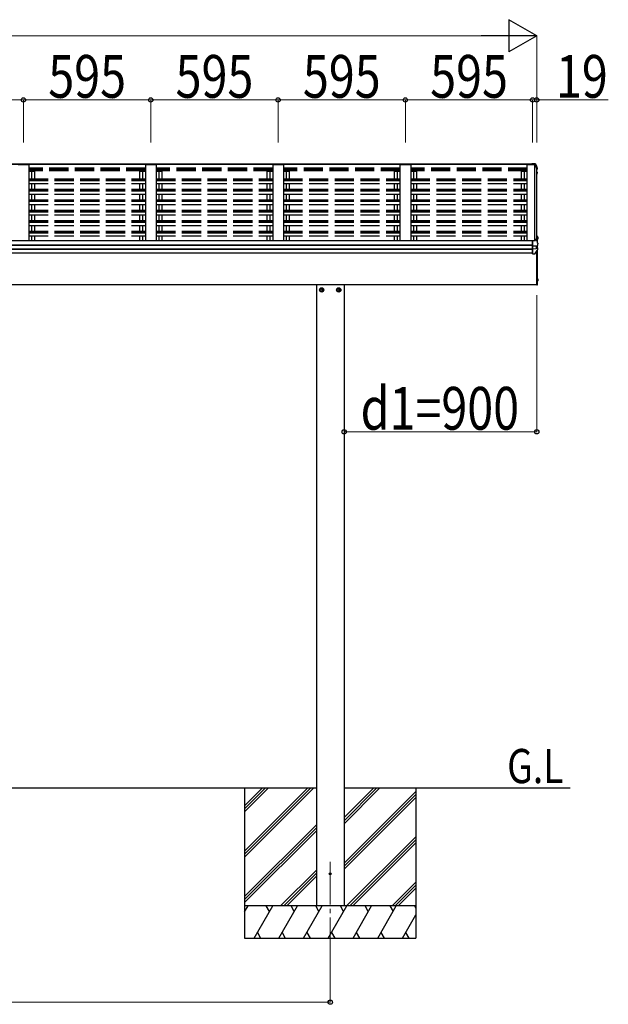
# Model space of a CAD drawing. Units: millimetres. Extents: x 0 to 117740, y 0 to 83160.
# Drawn here: x 11804 to 14555, y 47172 to 51775 of the extents above; entities that cross this region are included whole.
import ezdxf

# ---------------------------------------------------------------- set-up
doc = ezdxf.new("R2010")
doc.units = ezdxf.units.MM
doc.linetypes.add('YCENTER_1', pattern=[13, 10, -1, 1, -1])
doc.linetypes.add('YHIDDEN_1', pattern=[4, 3, -1])
for name, color, linetype, lineweight in [('USER1', 3, 'Continuous', 13), ('YKK_12', 2, 'Continuous', 13), ('YKK_13', 4, 'Continuous', 30), ('YKK_A1', 4, 'Continuous', 30), ('YKK_D', 6, 'Continuous', 13)]:
    doc.layers.add(name, color=color, linetype=linetype, lineweight=lineweight)
doc.styles.add('text-b', font='extslim2.shx', dxfattribs={"width": 0.8, "bigfont": 'extfont2.shx'})

msp = doc.modelspace()

# ---------------------------------------------------------------- linework, layer by layer
at = {"layer": 'YKK_12', "linetype": 'YCENTER_1'}
for p, q in [((13225.6, 50511.5), (13204.6, 50511.5)), ((13215.1, 50522), (13215.1, 50501)), ((13305.6, 50511.5), (13284.6, 50511.5)), ((13295.1, 50522), (13295.1, 50501))]:
    msp.add_line(p, q, dxfattribs=at)
at = {"layer": 'YKK_12', "linetype": 'YCENTER_1', "ltscale": 20}
msp.add_line((13255.1, 47837.4), (13255.1, 47395.1), dxfattribs=at)
at = {"layer": 'YKK_13', "ltscale": 30}
for p, q in [((14198.1, 51102.6), (14198.1, 51102.6)), ((14198.1, 51102.6), (14212.3, 51101.8)), ((14198.1, 51102.6), (14198.1, 51100.2)), ((14198.1, 51099.7), (14198.1, 51100.2)), ((14198.1, 51100.2), (14212.3, 51099.4)), ((14201.1, 51099.7), (14198.1, 51099.7)), ((14201.1, 51099.7), (14201.1, 51096.5)), ((14201.1, 51097.5), (14211.9, 51096.9)), ((14211.9, 51096.5), (14201.1, 51096.5)), ((14211.9, 51096.9), (14212.3, 51099.4)), ((14211.9, 51096.9), (14211.9, 51096.5)), ((14212, 51096.5), (14212.1, 51097)), ((14212.1, 51096.7), (14212.3, 51098.2)), ((14212.1, 51097), (14212.1, 51096.7)), ((14213.3, 51096.6), (14212.1, 51096.7)), ((14212.3, 51099.4), (14212.3, 51098.2)), ((14212.3, 51098.2), (14213.4, 51098.1)), ((14220.1, 51076.9), (14220.7, 51077)), ((14220.1, 51076.5), (14220.7, 51076.6)), ((14221.5, 51075.3), (14220.1, 51075)), ((14220.1, 51063.2), (14221.2, 51063.1)), ((14220.1, 51059.2), (14221.9, 51058.9)), ((14221, 51057.5), (14220.1, 51057.7)), ((14222.6, 51080.6), (14222.6, 51076.6)), ((14222.9, 51062), (14222.9, 51061.9)), ((14223, 51061.6), (14223, 51057.6)), ((14201.1, 50743.2), (14215.1, 50742.6)), ((14201.1, 50742.9), (14201.1, 50743.2)), ((14201.1, 50742.2), (14201.1, 50742.9)), ((14201.1, 50720), (14201.1, 50742.2)), ((14215.1, 50742.6), (14215.1, 50748.2)), ((14215.1, 50748.2), (14216.9, 50748.1)), ((14225.1, 50758.4), (14224.6, 50758.3)), ((14225.1, 50750.6), (14224.6, 50750.7)), ((14225.1, 50758.4), (14226.1, 50758.2)), ((14225.1, 50758.4), (14225.1, 50750.6)), ((14225.1, 50750.6), (14226.1, 50750.8)), ((14201.1, 50718.8), (14201.1, 50720)), ((14201.1, 50717.9), (14201.1, 50718.8)), ((14201.1, 50717.9), (14215.9, 50717.8)), ((14201.1, 50704.1), (14201.1, 50717.9)), ((14201.1, 50704.1), (14215.9, 50704.3)), ((14201.1, 50702.2), (14201.1, 50704.1)), ((14201.1, 50700.6), (14201.1, 50702.2)), ((14201.1, 50680.2), (14201.1, 50700.6)), ((14217.5, 50717.9), (14223.9, 50718.7)), ((14218.1, 50718), (14218.1, 50704.2)), ((14218.1, 50710.2), (14225.3, 50708.8)), ((14220.6, 50718.3), (14220.6, 50709.7)), ((14220.6, 50691.9), (14220.6, 50535.5)), ((14224.8, 50718.8), (14224.9, 50718.9)), ((14224.8, 50718.8), (14224.8, 50718.8)), ((14225.7, 50719.8), (14225.7, 50726.3)), ((14226.1, 50701.3), (14226.1, 50707.8)), ((14201.1, 50679.8), (14212.7, 50680.4)), ((14201.1, 50679.8), (14201.1, 50680.2)), ((14213.5, 50680.8), (14213.5, 50680.8)), ((14225.1, 50562.4), (14224.6, 50562.3)), ((14224.6, 50562.3), (14224.6, 50554.7)), ((14225.1, 50554.6), (14224.6, 50554.7)), ((14225.1, 50562.4), (14226.1, 50562.2)), ((14225.1, 50562.4), (14225.1, 50554.6)), ((14225.1, 50554.6), (14226.1, 50554.8))]:
    msp.add_line(p, q, dxfattribs=at)
at = {"layer": 'YKK_13'}
for p, q in [((14214.9, 51100.6), (14219.2, 51090)), ((14214.9, 51097), (14215.9, 51094.6)), ((14215.9, 51094.6), (14216.9, 51092.1)), ((14216.9, 51092.1), (14217.9, 51089.6)), ((14217.9, 51089.6), (14218.8, 51087.1)), ((14218.8, 51087.1), (14219.8, 51084.5)), ((14219.2, 51090), (14222.5, 51081.1)), ((14219.8, 51084.5), (14220.7, 51082)), ((14221.3, 51054.4), (14220.1, 51052.3)), ((14220.7, 51082), (14221.6, 51079.5)), ((14222.8, 51056.9), (14221.3, 51054.4)), ((14221.6, 51079.5), (14222.5, 51077)), ((14222.5, 51081.1), (14222.6, 51080.8)), ((14222.6, 51080.8), (14222.6, 51080.7)), ((14222.6, 51080.7), (14222.6, 51080.6)), ((14222.6, 51080.6), (14222.6, 51080.6)), ((14222.9, 51061.9), (14223, 51061.8)), ((14223, 51061.8), (14223, 51061.6)), ((14217.7, 50747.5), (14218.8, 50744.9)), ((14218.8, 50744.9), (14219.8, 50742.3)), ((14219.8, 50742.3), (14220.8, 50739.7)), ((14220.1, 50758.5), (14220.1, 50761.5)), ((14220.1, 50761.5), (14220.6, 50761.5)), ((14223.5, 50762.7), (14220.6, 50762.5)), ((14220.6, 50762.5), (14220.6, 50740.2)), ((14220.6, 50761.5), (14220.6, 50757.2)), ((14220.8, 50739.7), (14221.8, 50737.1)), ((14221.8, 50737.1), (14222.8, 50734.5)), ((14222.8, 50734.5), (14223.7, 50731.9)), ((14223.7, 50731.9), (14224.7, 50729.3)), ((14224.6, 50729.5), (14224.6, 50761.7)), ((14224.7, 50729.3), (14225.6, 50726.7)), ((14217.3, 50717.9), (14217.2, 50717.9)), ((14217.5, 50717.9), (14217.3, 50717.9)), ((14220.1, 50709.8), (14220.1, 50718.2)), ((14220.1, 50536.5), (14220.1, 50691.1)), ((14220.6, 50718.3), (14220.6, 50709.7)), ((14220.6, 50718.3), (14220.6, 50709.7)), ((14220.6, 50691.9), (14220.6, 50537)), ((14220.6, 50691.9), (14220.6, 50536.5)), ((14222.3, 50718.6), (14223.6, 50718.7)), ((14223.6, 50718.7), (14224.8, 50718.8)), ((14224.6, 50708.9), (14224.6, 50718.8)), ((14224.6, 50536.8), (14224.6, 50698.4)), ((14225.6, 50726.7), (14225.7, 50726.5)), ((14225.7, 50726.5), (14225.7, 50726.3)), ((13206.5, 50511.8), (13206.6, 50511.8)), ((13206.5, 50511.3), (13206.6, 50511.3)), ((13206.6, 50516.4), (13215.1, 50521.3)), ((13206.6, 50506.6), (13206.6, 50516.4)), ((13215.1, 50501.7), (13206.6, 50506.6)), ((13215.1, 50521.3), (13223.6, 50516.4)), ((13223.6, 50506.6), (13215.1, 50501.7)), ((13223.6, 50516.4), (13223.6, 50506.6)), ((13286.5, 50511.8), (13286.6, 50511.8)), ((13286.5, 50511.3), (13286.6, 50511.3)), ((13286.6, 50516.4), (13295.1, 50521.3)), ((13286.6, 50506.6), (13286.6, 50516.4)), ((13295.1, 50501.7), (13286.6, 50506.6)), ((13295.1, 50521.3), (13303.6, 50516.4)), ((13303.6, 50506.6), (13295.1, 50501.7)), ((13303.6, 50516.4), (13303.6, 50506.6)), ((14220.6, 50536.5), (14220.1, 50536.5)), ((14220.6, 50537), (14220.6, 50535.5)), ((14220.6, 50535.5), (14223.5, 50535.3)), ((14224.6, 50536.3), (14224.6, 50536.8))]:
    msp.add_line(p, q, dxfattribs=at)
at = {"layer": 'YKK_13', "linetype": 'YHIDDEN_1', "ltscale": 30}
for p, q in [((14224.9, 50755.6), (14224.3, 50754.5)), ((14224.9, 50753.4), (14224.3, 50754.5)), ((14227.2, 50756.8), (14224.9, 50755.6)), ((14227.2, 50752.2), (14224.9, 50753.4)), ((14224.9, 50559.6), (14224.3, 50558.5)), ((14224.9, 50557.4), (14224.3, 50558.5)), ((14227.2, 50560.8), (14224.9, 50559.6)), ((14227.2, 50556.2), (14224.9, 50557.4))]:
    msp.add_line(p, q, dxfattribs=at)
at = {"layer": 'YKK_13'}
for centre, radius in [((13215.1, 50511.5), 10), ((13215.1, 50511.5), 8.5), ((13295.1, 50511.5), 10), ((13295.1, 50511.5), 8.5)]:
    msp.add_circle(centre, radius, dxfattribs=at)
at = {"layer": 'YKK_13', "ltscale": 20}
msp.add_circle((13255.1, 47781.5), 5, dxfattribs=at)
at = {"layer": 'YKK_13', "ltscale": 30}
for centre, radius, start, end in [((14212.7, 51099.2), 2.62, 31.8345, 99.24), ((14213.3, 51096.3), 0.3, 21.9949, 87.0423), ((14213.3, 51096.4), 1.7, 22.0022, 87.0423), ((13751.2, 50910.1), 498.5, 19.5691, 21.9535), ((13788.3, 51305.8), 499, 329.9041, 330.1467), ((13788.3, 51305.5), 499, 329.9041, 330.1467), ((14220.6, 51077.3), 0.3, 280.9539, 327.0641), ((14220.6, 51076.9), 0.299, 280.8893, 19.5152), ((14220.9, 51057.2), 0.299, 330.1913, 79.1217), ((14221.2, 51060.7), 2.32, 60.3037, 87.3486), ((14221.3, 51076.6), 1.3, 280.8894, 19.4486), ((14221.7, 51061.7), 1.3, 10.0254, 80.2319), ((14221.7, 51057.6), 1.3, 330.2714, 79.1216), ((14216.8, 50747.1), 1, 22.0538, 87.0404), ((14225.9, 50757.4), 0.9, 30.6359, 80), ((14225.9, 50751.6), 0.9, 280, 329.3641), ((14221.1, 50754.5), 6.5, 329.3641, 30.6359), ((13831.2, 50935), 459, 326.3836, 329.3244), ((14218.4, 50720.5), 16.4, 265.4831, 268.5872), ((14224.7, 50719.8), 1, 281.4536, 0), ((14225.1, 50707.8), 0.998, 0.0512, 79.086), ((14225.1, 50701.3), 1, 329.3215, 0), ((14212.6, 50681.4), 1, 273.1074, 326.3806), ((14225.9, 50561.4), 0.9, 30.6359, 80), ((14225.9, 50555.6), 0.9, 280, 329.3641), ((14221.1, 50558.5), 6.5, 329.3641, 30.6359)]:
    msp.add_arc(centre, radius, start, end, dxfattribs=at)
at = {"layer": 'YKK_13'}
for centre, radius, start, end in [((14223.6, 50761.7), 1, 0, 93.5), ((13215.1, 50511.5), 8.6, 171.254, 178.3342), ((13215.1, 50511.5), 8.6, 181.6658, 188.746), ((13215.1, 50511.5), 8.6, 111.254, 128.746), ((13215.1, 50511.5), 8.6, 231.254, 248.746), ((13215.1, 50511.5), 8.6, 51.254, 68.746), ((13215.1, 50511.5), 8.6, 291.254, 308.746), ((13215.1, 50511.5), 8.6, 351.254, 8.746), ((13295.1, 50511.5), 8.6, 171.254, 178.3342), ((13295.1, 50511.5), 8.6, 181.6658, 188.746), ((13295.1, 50511.5), 8.6, 111.254, 128.746), ((13295.1, 50511.5), 8.6, 231.254, 248.746), ((13295.1, 50511.5), 8.6, 51.254, 68.746), ((13295.1, 50511.5), 8.6, 291.254, 308.746), ((13295.1, 50511.5), 8.6, 351.254, 8.746), ((14223.6, 50536.3), 1, 266.5, 0)]:
    msp.add_arc(centre, radius, start, end, dxfattribs=at)
for centre, major_axis, ratio, start_param, end_param in [((14217.3, 50725.4), (9.96, 2.12), 0.734427, 4.42228, 4.547584), ((14217.3, 50696.7), (-9.97, 1.96), 0.736539, -1.416764, -1.29146), ((14217.1, 50704.4), (-1, 0.195), 0.067217, 2.800555, 3.154687)]:
    msp.add_ellipse(centre, major_axis=major_axis, ratio=ratio, start_param=start_param, end_param=end_param, dxfattribs=at)
at = {"layer": 'YKK_A1', "ltscale": 30}
for p, q in [((14201.1, 51099.7), (8251.1, 51099.7)), ((14201.1, 51097.5), (8251.1, 51097.5)), ((11846.1, 51096.4), (11796.1, 51096.4)), ((11846.1, 51096.4), (11846.1, 50740.2)), ((12441.1, 51096.4), (12391.1, 51096.4)), ((12391.1, 51096.4), (12391.1, 50740.2)), ((12441.1, 51096.4), (12441.1, 50740.2)), ((13036.1, 51096.4), (12986.1, 51096.4)), ((12986.1, 51096.4), (12986.1, 50740.2)), ((13036.1, 51096.4), (13036.1, 50740.2)), ((13631.1, 51096.4), (13581.1, 51096.4)), ((13581.1, 51096.4), (13581.1, 50740.2)), ((13631.1, 51096.4), (13631.1, 50740.2)), ((14176.1, 50740.2), (14176.1, 51096.4)), ((14201.1, 51096.4), (14176.1, 51096.4)), ((14201.1, 51099.7), (14201.1, 51096.4)), ((14201.1, 51096.4), (14201.1, 51099.7)), ((14211.4, 50742.7), (14211.4, 51096.5)), ((14212, 50742.7), (14212, 51096.5)), ((11846.1, 51066.4), (11873.1, 51066.4)), ((11859.1, 51066.4), (11859.1, 51030.7)), ((11873.1, 51066.4), (11873.1, 51030.7)), ((12364.1, 51066.4), (12391.1, 51066.4)), ((12364.1, 51066.4), (12364.1, 51030.7)), ((12378.1, 51066.4), (12378.1, 51030.7)), ((12441.1, 51066.4), (12468.1, 51066.4)), ((12454.1, 51066.4), (12454.1, 51030.7)), ((12468.1, 51066.4), (12468.1, 51030.7)), ((12959.1, 51066.4), (12986.1, 51066.4)), ((12959.1, 51066.4), (12959.1, 51030.7)), ((12973.1, 51066.4), (12973.1, 51030.7)), ((13036.1, 51066.4), (13063.1, 51066.4)), ((13049.1, 51066.4), (13049.1, 51030.7)), ((13063.1, 51066.4), (13063.1, 51030.7)), ((13554.1, 51066.4), (13581.1, 51066.4)), ((13554.1, 51066.4), (13554.1, 51030.7)), ((13568.1, 51066.4), (13568.1, 51030.7)), ((13631.1, 51066.4), (13658.1, 51066.4)), ((13644.1, 51066.4), (13644.1, 51030.7)), ((13658.1, 51066.4), (13658.1, 51030.7)), ((14149.1, 51066.4), (14176.1, 51066.4)), ((14149.1, 51030.7), (14149.1, 51066.4)), ((14163.1, 51030.7), (14163.1, 51066.4)), ((14220.1, 50741.5), (14220.1, 51079.2)), ((11859.1, 51008.3), (11859.1, 50981.8)), ((11873.1, 51008.3), (11873.1, 50981.8)), ((12364.1, 51008.3), (12364.1, 50981.8)), ((12378.1, 51008.3), (12378.1, 50981.8)), ((12454.1, 51008.3), (12454.1, 50981.8)), ((12468.1, 51008.3), (12468.1, 50981.8)), ((12959.1, 51008.3), (12959.1, 50981.8)), ((12973.1, 51008.3), (12973.1, 50981.8)), ((13049.1, 51008.3), (13049.1, 50981.8)), ((13063.1, 51008.3), (13063.1, 50981.8)), ((13554.1, 51008.3), (13554.1, 50981.8)), ((13568.1, 51008.3), (13568.1, 50981.8)), ((13644.1, 51008.3), (13644.1, 50981.8)), ((13658.1, 51008.3), (13658.1, 50981.8)), ((14149.1, 50981.8), (14149.1, 51008.3)), ((14163.1, 50981.8), (14163.1, 51008.3)), ((11859.1, 50959.4), (11859.1, 50933)), ((11873.1, 50959.4), (11873.1, 50933)), ((12364.1, 50959.4), (12364.1, 50933)), ((12378.1, 50959.4), (12378.1, 50933)), ((12454.1, 50959.4), (12454.1, 50933)), ((12468.1, 50959.4), (12468.1, 50933)), ((12959.1, 50959.4), (12959.1, 50933)), ((12973.1, 50959.4), (12973.1, 50933)), ((13049.1, 50959.4), (13049.1, 50933)), ((13063.1, 50959.4), (13063.1, 50933)), ((13554.1, 50959.4), (13554.1, 50933)), ((13568.1, 50959.4), (13568.1, 50933)), ((13644.1, 50959.4), (13644.1, 50933)), ((13658.1, 50959.4), (13658.1, 50933)), ((14149.1, 50933), (14149.1, 50959.4)), ((14163.1, 50933), (14163.1, 50959.4)), ((11859.1, 50910.7), (11859.1, 50884.1)), ((11873.1, 50910.7), (11873.1, 50884.1)), ((12364.1, 50910.7), (12364.1, 50884.1)), ((12378.1, 50910.7), (12378.1, 50884.1)), ((12454.1, 50910.7), (12454.1, 50884.1)), ((12468.1, 50910.7), (12468.1, 50884.1)), ((12959.1, 50910.7), (12959.1, 50884.1)), ((12973.1, 50910.7), (12973.1, 50884.1)), ((13049.1, 50910.7), (13049.1, 50884.1)), ((13063.1, 50910.7), (13063.1, 50884.1)), ((13554.1, 50910.7), (13554.1, 50884.1)), ((13568.1, 50910.7), (13568.1, 50884.1)), ((13644.1, 50910.7), (13644.1, 50884.1)), ((13658.1, 50910.7), (13658.1, 50884.1)), ((14149.1, 50884.1), (14149.1, 50910.7)), ((14163.1, 50884.1), (14163.1, 50910.7)), ((11859.1, 50861.8), (11859.1, 50835.2)), ((11873.1, 50861.8), (11873.1, 50835.2)), ((12364.1, 50861.8), (12364.1, 50835.2)), ((12378.1, 50861.8), (12378.1, 50835.2)), ((12454.1, 50861.8), (12454.1, 50835.2)), ((12468.1, 50861.8), (12468.1, 50835.2)), ((12959.1, 50861.8), (12959.1, 50835.2)), ((12973.1, 50861.8), (12973.1, 50835.2)), ((13049.1, 50861.8), (13049.1, 50835.2)), ((13063.1, 50861.8), (13063.1, 50835.2)), ((13554.1, 50861.8), (13554.1, 50835.2)), ((13568.1, 50861.8), (13568.1, 50835.2)), ((13644.1, 50861.8), (13644.1, 50835.2)), ((13658.1, 50861.8), (13658.1, 50835.2)), ((14149.1, 50835.2), (14149.1, 50861.8)), ((14163.1, 50835.2), (14163.1, 50861.8)), ((11859.1, 50812.9), (11859.1, 50786.3)), ((11873.1, 50812.9), (11873.1, 50786.3)), ((12364.1, 50812.9), (12364.1, 50786.3)), ((12378.1, 50812.9), (12378.1, 50786.3)), ((12454.1, 50812.9), (12454.1, 50786.3)), ((12468.1, 50812.9), (12468.1, 50786.3)), ((12959.1, 50812.9), (12959.1, 50786.3)), ((12973.1, 50812.9), (12973.1, 50786.3)), ((13049.1, 50812.9), (13049.1, 50786.3)), ((13063.1, 50812.9), (13063.1, 50786.3)), ((13554.1, 50812.9), (13554.1, 50786.3)), ((13568.1, 50812.9), (13568.1, 50786.3)), ((13644.1, 50812.9), (13644.1, 50786.3)), ((13658.1, 50812.9), (13658.1, 50786.3)), ((14149.1, 50786.3), (14149.1, 50812.9)), ((14163.1, 50786.3), (14163.1, 50812.9)), ((14201.1, 50740.2), (8251.1, 50740.2)), ((11859.1, 50764), (11859.1, 50740.2)), ((11873.1, 50764), (11873.1, 50740.2)), ((12364.1, 50764), (12364.1, 50740.2)), ((12378.1, 50764), (12378.1, 50740.2)), ((12454.1, 50764), (12454.1, 50740.2)), ((12468.1, 50764), (12468.1, 50740.2)), ((12959.1, 50764), (12959.1, 50740.2)), ((12973.1, 50764), (12973.1, 50740.2)), ((13049.1, 50764), (13049.1, 50740.2)), ((13063.1, 50764), (13063.1, 50740.2)), ((13554.1, 50764), (13554.1, 50740.2)), ((13568.1, 50764), (13568.1, 50740.2)), ((13644.1, 50764), (13644.1, 50740.2)), ((13658.1, 50764), (13658.1, 50740.2)), ((14149.1, 50740.2), (14149.1, 50764)), ((14163.1, 50740.2), (14163.1, 50764)), ((14201.1, 50740.2), (14201.1, 50682.5)), ((14201.1, 50720.7), (8251.1, 50720.7)), ((14201.1, 50719.8), (8251.1, 50719.8)), ((14201.1, 50702.5), (8251.1, 50702.5)), ((14201.1, 50700.6), (8251.1, 50700.6)), ((14201.1, 50682.5), (8251.1, 50682.5)), ((14220.1, 50718.2), (14220.1, 50709.8)), ((14220.1, 50691.1), (14220.1, 50536.5)), ((8342.9, 50536.5), (14220.1, 50536.5)), ((13190.1, 50536.5), (13190.1, 47631.5)), ((13320.1, 50536.5), (13320.1, 47631.5)), ((13190.1, 48181.5), (8363.1, 48181.5)), ((12855.1, 48181.5), (12855.1, 47481.5)), ((12855.1, 47887.5), (13149.1, 48181.5)), ((12855.1, 47873.4), (13163.2, 48181.5)), ((12855.1, 47859.2), (13177.4, 48181.5)), ((12855.1, 48071.4), (12965.2, 48181.5)), ((12855.1, 48085.5), (12951.1, 48181.5)), ((12855.1, 48099.7), (12936.9, 48181.5)), ((14376.9, 48181.5), (13320.1, 48181.5)), ((13320.1, 48015.9), (13485.7, 48181.5)), ((13320.1, 48030), (13471.6, 48181.5)), ((13320.1, 48044.2), (13457.4, 48181.5)), ((13320.1, 47832), (13655.1, 48167)), ((13320.1, 47817.9), (13655.1, 48152.9)), ((13655.1, 48181.5), (13655.1, 47481.5)), ((13320.1, 47803.7), (13655.1, 48138.7)), ((12855.1, 47675.4), (13190.1, 48010.4)), ((12855.1, 47661.3), (13190.1, 47996.2)), ((12855.1, 47647.1), (13190.1, 47982.1)), ((13331.7, 47631.5), (13655.1, 47954.9)), ((13345.9, 47631.5), (13655.1, 47940.7)), ((13360, 47631.5), (13655.1, 47926.6)), ((13023.3, 47631.5), (13190.1, 47798.3)), ((13037.5, 47631.5), (13190.1, 47784.1)), ((13051.6, 47631.5), (13190.1, 47770)), ((13543.8, 47631.5), (13655.1, 47742.8)), ((13558, 47631.5), (13655.1, 47728.6)), ((13572.1, 47631.5), (13655.1, 47714.5)), ((13655.1, 47631.5), (12855.1, 47631.5)), ((12855.1, 47604.3), (12870.8, 47631.5)), ((12855.8, 47605.5), (12855.1, 47606.7)), ((12899.6, 47481.5), (12986.2, 47631.5)), ((12971.2, 47605.5), (12956.2, 47631.5)), ((13015.1, 47481.5), (13101.7, 47631.5)), ((13086.7, 47605.5), (13071.7, 47631.5)), ((13130.6, 47481.5), (13217.2, 47631.5)), ((13202.2, 47605.5), (13187.2, 47631.5)), ((13246.1, 47481.5), (13332.7, 47631.5)), ((13317.7, 47605.5), (13302.7, 47631.5)), ((13361.5, 47481.5), (13448.1, 47631.5)), ((13433.1, 47605.5), (13418.1, 47631.5)), ((13477, 47481.5), (13563.6, 47631.5)), ((13533.6, 47631.5), (13548.6, 47605.5)), ((13649.1, 47631.5), (13655.1, 47621.1)), ((13592.5, 47481.5), (13655.1, 47590)), ((12914.6, 47507.5), (12929.6, 47481.5)), ((13030.1, 47507.5), (13045.1, 47481.5)), ((13145.6, 47507.5), (13160.6, 47481.5)), ((13261.1, 47507.5), (13276.1, 47481.5)), ((13376.5, 47507.5), (13391.5, 47481.5)), ((13492, 47507.5), (13507, 47481.5)), ((13607.5, 47507.5), (13622.5, 47481.5)), ((12855.1, 47481.5), (13655.1, 47481.5))]:
    msp.add_line(p, q, dxfattribs=at)
at = {"layer": 'YKK_A1', "linetype": 'YHIDDEN_1', "ltscale": 30}
for p, q in [((12391.1, 51081), (11846.1, 51081)), ((12391.1, 51074.6), (11846.1, 51074.6)), ((12391.1, 51072.6), (11846.1, 51072.6)), ((12391.1, 51068.8), (11846.1, 51068.8)), ((12986.1, 51081), (12441.1, 51081)), ((12986.1, 51074.6), (12441.1, 51074.6)), ((12986.1, 51072.6), (12441.1, 51072.6)), ((12986.1, 51068.8), (12441.1, 51068.8)), ((13581.1, 51081), (13036.1, 51081)), ((13581.1, 51074.6), (13036.1, 51074.6)), ((13581.1, 51072.6), (13036.1, 51072.6)), ((13581.1, 51068.8), (13036.1, 51068.8)), ((14176.1, 51081), (13631.1, 51081)), ((14176.1, 51074.6), (13631.1, 51074.6)), ((14176.1, 51072.6), (13631.1, 51072.6)), ((14176.1, 51068.8), (13631.1, 51068.8)), ((11846.1, 51030.7), (12391.1, 51030.7)), ((11846.1, 51027), (12391.1, 51027)), ((11846.1, 51023.3), (12391.1, 51023.3)), ((11846.1, 51008.3), (12391.1, 51008.3)), ((12441.1, 51030.7), (12986.1, 51030.7)), ((12441.1, 51027), (12986.1, 51027)), ((12441.1, 51023.3), (12986.1, 51023.3)), ((12441.1, 51008.3), (12986.1, 51008.3)), ((13036.1, 51030.7), (13581.1, 51030.7)), ((13036.1, 51027), (13581.1, 51027)), ((13036.1, 51023.3), (13581.1, 51023.3)), ((13036.1, 51008.3), (13581.1, 51008.3)), ((13631.1, 51030.7), (14176.1, 51030.7)), ((13631.1, 51027), (14176.1, 51027)), ((13631.1, 51023.3), (14176.1, 51023.3)), ((13631.1, 51008.3), (14176.1, 51008.3)), ((11846.1, 50981.8), (12391.1, 50981.8)), ((11846.1, 50978.1), (12391.1, 50978.1)), ((11846.1, 50974.4), (12391.1, 50974.4)), ((11846.1, 50959.4), (12391.1, 50959.4)), ((12441.1, 50981.8), (12986.1, 50981.8)), ((12441.1, 50978.1), (12986.1, 50978.1)), ((12441.1, 50974.4), (12986.1, 50974.4)), ((12441.1, 50959.4), (12986.1, 50959.4)), ((13036.1, 50981.8), (13581.1, 50981.8)), ((13036.1, 50978.1), (13581.1, 50978.1)), ((13036.1, 50974.4), (13581.1, 50974.4)), ((13036.1, 50959.4), (13581.1, 50959.4)), ((13631.1, 50981.8), (14176.1, 50981.8)), ((13631.1, 50978.1), (14176.1, 50978.1)), ((13631.1, 50974.4), (14176.1, 50974.4)), ((13631.1, 50959.4), (14176.1, 50959.4)), ((11846.1, 50933), (12391.1, 50933)), ((11846.1, 50929.4), (12391.1, 50929.4)), ((11846.1, 50925.6), (12391.1, 50925.6)), ((12441.1, 50933), (12986.1, 50933)), ((12441.1, 50929.4), (12986.1, 50929.4)), ((12441.1, 50925.6), (12986.1, 50925.6)), ((13036.1, 50933), (13581.1, 50933)), ((13036.1, 50929.4), (13581.1, 50929.4)), ((13036.1, 50925.6), (13581.1, 50925.6)), ((13631.1, 50933), (14176.1, 50933)), ((13631.1, 50929.4), (14176.1, 50929.4)), ((13631.1, 50925.6), (14176.1, 50925.6)), ((11846.1, 50910.7), (12391.1, 50910.7)), ((11846.1, 50884.1), (12391.1, 50884.1)), ((11846.1, 50880.4), (12391.1, 50880.4)), ((11846.1, 50876.7), (12391.1, 50876.7)), ((12441.1, 50910.7), (12986.1, 50910.7)), ((12441.1, 50884.1), (12986.1, 50884.1)), ((12441.1, 50880.4), (12986.1, 50880.4)), ((12441.1, 50876.7), (12986.1, 50876.7)), ((13036.1, 50910.7), (13581.1, 50910.7)), ((13036.1, 50884.1), (13581.1, 50884.1)), ((13036.1, 50880.4), (13581.1, 50880.4)), ((13036.1, 50876.7), (13581.1, 50876.7)), ((13631.1, 50910.7), (14176.1, 50910.7)), ((13631.1, 50884.1), (14176.1, 50884.1)), ((13631.1, 50880.4), (14176.1, 50880.4)), ((13631.1, 50876.7), (14176.1, 50876.7)), ((11846.1, 50861.8), (12391.1, 50861.8)), ((11846.1, 50835.2), (12391.1, 50835.2)), ((11846.1, 50831.6), (12391.1, 50831.6)), ((11846.1, 50827.8), (12391.1, 50827.8)), ((12441.1, 50861.8), (12986.1, 50861.8)), ((12441.1, 50835.2), (12986.1, 50835.2)), ((12441.1, 50831.6), (12986.1, 50831.6)), ((12441.1, 50827.8), (12986.1, 50827.8)), ((13036.1, 50861.8), (13581.1, 50861.8)), ((13036.1, 50835.2), (13581.1, 50835.2)), ((13036.1, 50831.6), (13581.1, 50831.6)), ((13036.1, 50827.8), (13581.1, 50827.8)), ((13631.1, 50861.8), (14176.1, 50861.8)), ((13631.1, 50835.2), (14176.1, 50835.2)), ((13631.1, 50831.6), (14176.1, 50831.6)), ((13631.1, 50827.8), (14176.1, 50827.8)), ((11846.1, 50812.9), (12391.1, 50812.9)), ((11846.1, 50786.3), (12391.1, 50786.3)), ((11846.1, 50782.6), (12391.1, 50782.6)), ((11846.1, 50778.9), (12391.1, 50778.9)), ((12441.1, 50812.9), (12986.1, 50812.9)), ((12441.1, 50786.3), (12986.1, 50786.3)), ((12441.1, 50782.6), (12986.1, 50782.6)), ((12441.1, 50778.9), (12986.1, 50778.9)), ((13036.1, 50812.9), (13581.1, 50812.9)), ((13036.1, 50786.3), (13581.1, 50786.3)), ((13036.1, 50782.6), (13581.1, 50782.6)), ((13036.1, 50778.9), (13581.1, 50778.9)), ((13631.1, 50812.9), (14176.1, 50812.9)), ((13631.1, 50786.3), (14176.1, 50786.3)), ((13631.1, 50782.6), (14176.1, 50782.6)), ((13631.1, 50778.9), (14176.1, 50778.9)), ((11846.1, 50764), (12391.1, 50764)), ((12441.1, 50764), (12986.1, 50764)), ((13036.1, 50764), (13581.1, 50764)), ((13631.1, 50764), (14176.1, 50764))]:
    msp.add_line(p, q, dxfattribs=at)
at = {"layer": 'YKK_D', "lineweight": -2}
for p, q in [((14220.1, 51699.7), (14090.2, 51774.7)), ((14090.2, 51774.7), (14090.2, 51624.7)), ((14220.1, 51699.7), (13960.3, 51699.7)), ((14220.1, 51699.7), (14090.2, 51624.7))]:
    msp.add_line(p, q, dxfattribs=at)
at = {"layer": 'YKK_D'}
for p, q in [((8382.1, 51699.7), (14070.1, 51699.7)), ((14220.1, 51200.1), (14220.1, 51700.7)), ((11821.1, 51399.7), (11226.1, 51399.7)), ((11821.1, 51201.1), (11821.1, 51400.7)), ((11821.1, 51200.1), (11821.1, 51400.7)), ((12416.1, 51399.7), (11821.1, 51399.7)), ((12416.1, 51201.1), (12416.1, 51400.7)), ((12416.1, 51200.1), (12416.1, 51400.7)), ((13011.1, 51399.7), (12416.1, 51399.7)), ((13011.1, 51201.1), (13011.1, 51400.7)), ((13011.1, 51200.1), (13011.1, 51400.7)), ((13606.1, 51399.7), (13011.1, 51399.7)), ((13606.1, 51201.1), (13606.1, 51400.7)), ((13606.1, 51200.1), (13606.1, 51400.7)), ((14201.1, 51399.7), (13606.1, 51399.7)), ((14201.1, 51399.7), (14161.1, 51399.7)), ((14201.1, 51201.1), (14201.1, 51400.7)), ((14201.1, 51201.1), (14201.1, 51400.7)), ((14201.1, 51399.7), (14220.1, 51399.7)), ((14220.1, 51200.1), (14220.1, 51400.7)), ((14220.1, 51399.7), (14554.8, 51399.7)), ((13320.1, 50486.5), (13320.1, 49846.9)), ((14220.1, 50486.5), (14220.1, 49846.9)), ((14220.1, 49847.9), (13320.1, 49847.9)), ((13255.1, 47431.5), (13255.1, 47180.5)), ((13255.1, 47181.5), (8298.1, 47181.5))]:
    msp.add_line(p, q, dxfattribs=at)
at = {"layer": 'YKK_D', "linetype": 'ByBlock', "lineweight": -2}
for centre in [(11821.1, 51399.7), (11821.1, 51399.7), (12416.1, 51399.7), (12416.1, 51399.7), (13011.1, 51399.7), (13011.1, 51399.7), (13606.1, 51399.7), (13606.1, 51399.7), (14201.1, 51399.7), (14201.1, 51399.7), (14220.1, 51399.7), (13320.1, 49847.9), (14220.1, 49847.9), (13255.1, 47181.5)]:
    msp.add_circle(centre, 10, dxfattribs=at)

# ---------------------------------------------------------------- texts
at = {"layer": 'USER1', "style": 'text-b', "width": 0.8}
msp.add_text('G.L', height=160, dxfattribs=at).set_placement((14081.9, 48205.4))
at = {"layer": 'YKK_D', "style": 'text-b', "width": 0.8}
for s, p in [('595', (11937.3, 51409.7)), ('595', (12532.3, 51409.7)), ('595', (13127.3, 51409.7)), ('595', (13722.3, 51409.7)), ('19', (14310.1, 51409.7)), ('d1=900', (13396.8, 49857.9))]:
    msp.add_text(s, height=200, dxfattribs=at).set_placement(p)

doc.saveas('drawing.dxf')
